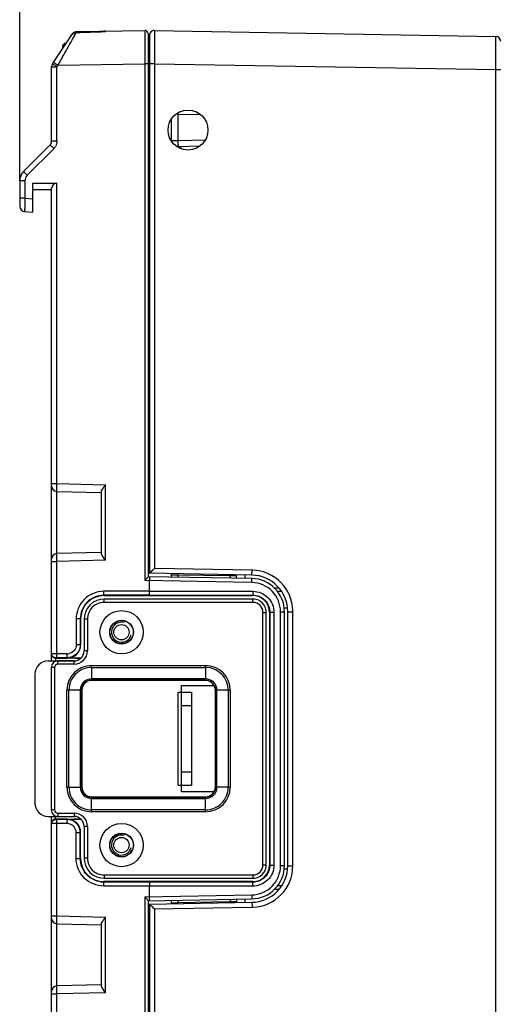
# Model space of a CAD drawing. Units: millimetres. Extents: x 0 to 2970, y 0 to 2100.
# Drawn here: x 785 to 857, y 1132 to 1280 of the extents above; entities that cross this region are included whole.
import ezdxf

# ---------------------------------------------------------------- set-up
doc = ezdxf.new("R2010")
doc.units = ezdxf.units.MM
doc.layers.add('02___PRT_ALL_AXES', color=7, linetype='Continuous')
doc.layers.add('LAY0001', color=7, linetype='Continuous')
doc.dimstyles.new('DIMSTYLE_1', dxfattribs={"dimtxt": 15, "dimasz": 10, "dimexe": 1.5, "dimexo": 0, "dimgap": 0.375, "dimtad": 1, "dimdec": 0, "dimdsep": 46, "dimtxsty": 'Standard', "dimblk": '_FILLED', "dimblk1": '_FILLED', "dimblk2": '_FILLED', "dimcen": 0.09, "dimazin": 2, "dimtp": 0.01, "dimtm": 0.01, "dimtfac": 1, "dimtdec": 0, "dimtofl": 0, "dimtmove": 0, "dimatfit": 3, "dimldrblk": '_FILLED', "dimfxl": 1, "dimtolj": 1, "dimarcsym": 0})

# ---------------------------------------------------------------- blocks, each defined once
blk = doc.blocks.new('_FILLED')
at = {"color": 0, "linetype": 'ByBlock'}
blk.add_solid([(0, 0), (-1, 0.2), (-1, -0.2)], dxfattribs=at)
blk = doc.blocks.new('*D8')
at = {"layer": 'Defpoints', "color": 0, "transparency": 16777216}
for p in [(939.76, 1338.33), (784.93, 1255.4), (939.76, 1171.51)]:
    blk.add_point(p, dxfattribs=at)
at = {"layer": 'LAY0001', "color": 0, "linetype": 'Continuous', "lineweight": -2, "transparency": 16777216}
for p, q in [((784.93, 1255.4), (784.93, 1339.83)), ((939.76, 1171.51), (939.76, 1339.83)), ((794.93, 1338.33), (929.76, 1338.33))]:
    blk.add_line(p, q, dxfattribs=at)
at = {"layer": 'LAY0001', "color": 0, "lineweight": -2, "transparency": 16777216, "xscale": 10, "yscale": 10, "zscale": 10, "rotation": 180}
blk.add_blockref('_FILLED', (784.93, 1338.33), dxfattribs=at)
at = {"layer": 'LAY0001', "color": 0, "lineweight": -2, "transparency": 16777216, "xscale": 10, "yscale": 10, "zscale": 10}
blk.add_blockref('_FILLED', (939.76, 1338.33), dxfattribs=at)
at = {"layer": 'LAY0001', "color": 0, "transparency": 16777216, "insert": (862.34, 1346.21), "char_height": 15, "attachment_point": 5}
blk.add_mtext('\\A1;155', dxfattribs=at)
blk = doc.blocks.new('*D9')
at = {"layer": 'Defpoints', "color": 0, "transparency": 16777216}
for p in [(922.93, 1327.53), (967.63, 1327.53), (805.19, 1065.05)]:
    blk.add_point(p, dxfattribs=at)
at = {"layer": 'LAY0001', "color": 0, "linetype": 'Continuous', "lineweight": -2, "transparency": 16777216}
for p, q in [((922.93, 1327.53), (969.13, 1327.53)), ((967.63, 1075.05), (967.63, 1317.53)), ((805.19, 1065.05), (969.13, 1065.05))]:
    blk.add_line(p, q, dxfattribs=at)
at = {"layer": 'LAY0001', "color": 0, "lineweight": -2, "transparency": 16777216, "xscale": 10, "yscale": 10, "zscale": 10}
for p, rotation in [((967.63, 1327.53), 90), ((967.63, 1065.05), 270)]:
    blk.add_blockref('_FILLED', p, dxfattribs=dict(at, rotation=rotation))
at = {"layer": 'LAY0001', "color": 0, "transparency": 16777216, "insert": (959.75, 1196.29), "char_height": 15, "attachment_point": 5, "rotation": 90}
blk.add_mtext('\\A1;262', dxfattribs=at)

msp = doc.modelspace()

# ---------------------------------------------------------------- linework, layer by layer
at = {"color": 7, "linetype": 'Continuous'}
for p, q in [((793.26, 1277.39), (793.35, 1277.54)), ((793.35, 1277.54), (793.42, 1277.66)), ((793.52, 1277.84), (803.72, 1278.01)), ((797.82, 1277.8), (797.66, 1277.82)), ((797.82, 1277.8), (797.66, 1277.79)), ((804.23, 1277.51), (804.23, 1195.88)), ((805.19, 1278), (856.49, 1277.11)), ((789.87, 1272.98), (792.87, 1277.48)), ((792.6, 1276.2), (792.82, 1276.6)), ((804.23, 1276.21), (804.43, 1276.23)), ((804.43, 1277.25), (804.43, 1196.39)), ((791.43, 1275.78), (791.68, 1276.03)), ((791.43, 1275.33), (791.43, 1275.78)), ((791.68, 1275.7), (791.68, 1276.03)), ((803.72, 1274.24), (803.72, 1273.01)), ((789.73, 1261.36), (789.73, 1272.53)), ((789.73, 1272.53), (790.52, 1272.53)), ((790.52, 1272.53), (790.69, 1272.79)), ((790.52, 1261.36), (790.52, 1272.53)), ((790.69, 1272.79), (803.72, 1273.01)), ((803.72, 1273.01), (803.72, 1195.29)), ((804.23, 1273.01), (803.72, 1273.01)), ((804.23, 1272.73), (804.43, 1272.73)), ((805.19, 1273), (804.43, 1273)), ((805.19, 1273), (805.19, 1197.13)), ((805.19, 1273), (856.49, 1272.11)), ((856.49, 1070.95), (856.49, 1272.11)), ((856.49, 1272.11), (857.23, 1272.11)), ((807.73, 1261.37), (807.73, 1264.68)), ((808.71, 1265.56), (808.71, 1261.48)), ((808.71, 1265.37), (811.98, 1265.43)), ((790.52, 1261.36), (789.73, 1261.36)), ((807.73, 1261.45), (808.71, 1261.48)), ((808.71, 1261.48), (812.84, 1261.55)), ((789.5, 1260.79), (785.52, 1256.81)), ((790.05, 1260.23), (786.07, 1256.25)), ((808.56, 1260.58), (812, 1260.64)), ((784.93, 1255.4), (784.93, 1251.57)), ((785.72, 1255.4), (784.93, 1255.4)), ((785.72, 1255.4), (785.72, 1252.77)), ((786.93, 1250.68), (786.93, 1255.03)), ((786.93, 1255.03), (790.52, 1255.03)), ((789.73, 1254.03), (786.93, 1254.03)), ((789.73, 1183.23), (789.73, 1254.24)), ((790.52, 1209.91), (790.52, 1255.03)), ((785.72, 1252.77), (784.93, 1252.77)), ((785.72, 1252.77), (786.93, 1252.68)), ((785.67, 1250.77), (786.93, 1250.68)), ((789.73, 1209.91), (790.52, 1209.91)), ((790.52, 1209.91), (797.82, 1209.71)), ((797.82, 1198.34), (797.82, 1209.71)), ((790.51, 1199.35), (790.51, 1208.71)), ((790.51, 1208.71), (797.23, 1208.53)), ((797.23, 1199.36), (797.23, 1208.69)), ((797.23, 1199.53), (790.51, 1199.35)), ((789.73, 1198.15), (790.52, 1198.15)), ((797.82, 1198.34), (790.52, 1198.15)), ((790.52, 1184.29), (790.52, 1198.15)), ((804.23, 1197.14), (804.43, 1197.14)), ((804.28, 1196.4), (804.43, 1196.39)), ((819.83, 1196.12), (804.43, 1196.39)), ((819.85, 1196.87), (805.19, 1197.13)), ((807.73, 1195.82), (807.73, 1196.33)), ((807.73, 1196.18), (808.71, 1196.18)), ((808.71, 1196.18), (808.71, 1195.81)), ((808.71, 1196.18), (816.55, 1196.04)), ((818.76, 1196.14), (818.76, 1195.63)), ((803.91, 1195.5), (803.72, 1195.29)), ((819.82, 1195.01), (803.72, 1195.29)), ((819.82, 1195.61), (804.23, 1195.88)), ((804.43, 1193.69), (804.43, 1195.28)), ((804.44, 1195.88), (804.44, 1195.8)), ((816.55, 1195.67), (816.55, 1196.04)), ((816.55, 1196.04), (817.53, 1196.04)), ((817.53, 1195.65), (817.53, 1196.04)), ((804.43, 1193.69), (797.58, 1193.69)), ((804.43, 1193.69), (819.99, 1193.69)), ((823.87, 1194.17), (823.22, 1194.16)), ((824.31, 1193.66), (823.64, 1193.67)), ((797.59, 1193.03), (797.59, 1193.09)), ((804.43, 1193.09), (797.59, 1193.09)), ((797.59, 1193.03), (819.98, 1193.03)), ((797.61, 1192.01), (797.61, 1192.51)), ((819.99, 1192.51), (797.61, 1192.51)), ((819.99, 1192.01), (797.61, 1192.01)), ((804.43, 1193.09), (819.98, 1193.09)), ((819.98, 1193.03), (819.98, 1193.09)), ((819.99, 1192.01), (819.99, 1192.51)), ((821.49, 1152.54), (821.49, 1190.51)), ((821.49, 1190.51), (821.99, 1190.51)), ((821.99, 1152.54), (821.99, 1190.51)), ((822.48, 1190.53), (822.48, 1152.53)), ((822.48, 1190.53), (823.15, 1190.53)), ((822.54, 1190.53), (822.54, 1152.53)), ((823.15, 1190.53), (823.15, 1152.53)), ((824.14, 1152.44), (824.14, 1190.61)), ((824.14, 1190.61), (824.73, 1190.61)), ((825.23, 1191.14), (824.65, 1191.15)), ((824.73, 1152.44), (824.73, 1190.61)), ((825.23, 1152.43), (825.23, 1190.62)), ((825.23, 1190.62), (825.99, 1190.62)), ((825.99, 1152.43), (825.99, 1190.62)), ((793.42, 1189.53), (793.42, 1185.63)), ((794.09, 1189.53), (793.42, 1189.53)), ((794.03, 1189.53), (794.03, 1185.63)), ((794.09, 1189.53), (794.09, 1185.63)), ((794.62, 1189.51), (794.62, 1184.73)), ((795.12, 1189.51), (794.62, 1189.51)), ((795.12, 1189.51), (795.12, 1184.73)), ((792.08, 1184.29), (790.52, 1184.29)), ((794.09, 1185.63), (793.42, 1185.63)), ((795.12, 1184.73), (794.62, 1184.73)), ((789.23, 1183.23), (793.22, 1183.23)), ((790.33, 1183.69), (790.33, 1183.21)), ((790.33, 1183.61), (792.09, 1183.61)), ((792.09, 1183.69), (790.53, 1183.69)), ((790.65, 1182.71), (790.65, 1183.21)), ((793.1, 1183.21), (790.65, 1183.21)), ((792.09, 1183.63), (792.09, 1183.69)), ((794.13, 1183.63), (792.09, 1183.63)), ((793.1, 1182.71), (793.1, 1183.21)), ((793.19, 1183.61), (794.11, 1183.61)), ((789.67, 1182.23), (789.67, 1160.83)), ((790.17, 1182.23), (789.67, 1182.23)), ((790.17, 1182.23), (790.17, 1160.83)), ((793.1, 1182.71), (790.65, 1182.71)), ((795.73, 1182.52), (812.88, 1182.52)), ((795.73, 1182.22), (795.73, 1180.51)), ((795.73, 1182.22), (812.88, 1182.22)), ((812.88, 1182.22), (812.88, 1182.52)), ((812.88, 1182.22), (812.88, 1180.51)), ((787.23, 1181.23), (787.23, 1161.83)), ((812.88, 1180.51), (795.73, 1180.51)), ((795.73, 1180.31), (795.77, 1180.28)), ((812.87, 1180.31), (795.73, 1180.31)), ((812.84, 1180.28), (795.77, 1180.28)), ((812.87, 1180.31), (812.84, 1180.28)), ((792.02, 1164.24), (792.02, 1178.82)), ((794.03, 1178.82), (792.02, 1178.82)), ((792.32, 1164.24), (792.32, 1178.82)), ((794.03, 1178.82), (794.03, 1164.24)), ((794.23, 1178.81), (794.27, 1178.78)), ((794.23, 1178.81), (794.23, 1164.24)), ((794.27, 1178.78), (794.27, 1164.28)), ((808.73, 1164.53), (808.73, 1178.53)), ((808.73, 1178.53), (810.73, 1178.53)), ((809.23, 1163.53), (809.23, 1179.53)), ((809.23, 1179.53), (814.13, 1179.53)), ((814.37, 1178.81), (814.34, 1178.78)), ((814.34, 1178.78), (814.34, 1164.28)), ((814.37, 1164.24), (814.37, 1178.81)), ((814.57, 1164.24), (814.57, 1178.82)), ((816.28, 1178.82), (814.57, 1178.82)), ((816.28, 1178.82), (816.28, 1164.24)), ((816.58, 1178.82), (816.58, 1164.24)), ((809.23, 1176.53), (810.73, 1176.53)), ((809.23, 1166.53), (810.73, 1166.53)), ((792.32, 1164.24), (794.03, 1164.24)), ((794.27, 1164.28), (794.23, 1164.24)), ((808.73, 1164.53), (810.73, 1164.53)), ((814.13, 1163.53), (809.23, 1163.53)), ((814.37, 1164.24), (814.34, 1164.28)), ((816.28, 1164.24), (814.57, 1164.24)), ((816.28, 1164.24), (816.58, 1164.24)), ((795.77, 1162.78), (795.73, 1162.74)), ((795.73, 1162.74), (812.87, 1162.74)), ((795.73, 1160.83), (795.73, 1162.54)), ((795.73, 1162.54), (812.88, 1162.54)), ((795.77, 1162.78), (812.84, 1162.78)), ((812.87, 1162.74), (812.84, 1162.78)), ((812.88, 1160.53), (812.88, 1162.54)), ((790.17, 1160.83), (789.67, 1160.83)), ((812.88, 1160.83), (795.73, 1160.83)), ((795.73, 1160.83), (795.73, 1160.53)), ((789.23, 1159.83), (793.22, 1159.83)), ((789.73, 1088.81), (789.73, 1159.83)), ((789.73, 1158.77), (789.83, 1159.09)), ((790.33, 1159.37), (790.33, 1159.84)), ((792.09, 1159.44), (790.33, 1159.44)), ((792.09, 1159.36), (790.53, 1159.36)), ((790.65, 1160.34), (790.65, 1159.84)), ((790.65, 1160.34), (793.1, 1160.34)), ((790.65, 1159.84), (793.1, 1159.84)), ((792.09, 1159.43), (792.09, 1159.36)), ((792.09, 1159.43), (794.13, 1159.43)), ((793.1, 1160.34), (793.1, 1159.84)), ((794.11, 1159.44), (793.1, 1159.44)), ((812.88, 1160.53), (795.73, 1160.53)), ((790.52, 1144.91), (790.52, 1158.76)), ((792.08, 1158.76), (790.52, 1158.76)), ((794.62, 1158.33), (794.62, 1153.54)), ((795.12, 1158.33), (794.62, 1158.33)), ((795.12, 1158.33), (795.12, 1153.54)), ((793.42, 1153.53), (793.42, 1157.43)), ((793.42, 1157.43), (794.09, 1157.43)), ((794.03, 1153.53), (794.03, 1157.43)), ((794.09, 1153.53), (794.09, 1157.43)), ((793.42, 1153.53), (794.09, 1153.53)), ((795.12, 1153.54), (794.62, 1153.54)), ((821.49, 1152.54), (821.99, 1152.54)), ((822.48, 1152.53), (823.15, 1152.53)), ((824.14, 1152.44), (824.73, 1152.44)), ((825.23, 1151.91), (824.67, 1151.9)), ((825.23, 1152.43), (825.99, 1152.43)), ((797.61, 1151.04), (819.99, 1151.04)), ((797.61, 1151.04), (797.61, 1150.54)), ((797.61, 1150.54), (819.99, 1150.54)), ((819.99, 1151.04), (819.99, 1150.54)), ((804.43, 1149.36), (797.58, 1149.36)), ((819.98, 1150.03), (797.59, 1150.03)), ((797.59, 1149.96), (797.59, 1150.03)), ((804.43, 1149.96), (797.59, 1149.96)), ((819.98, 1149.96), (804.43, 1149.96)), ((819.99, 1149.36), (804.43, 1149.36)), ((804.43, 1147.77), (804.43, 1149.36)), ((819.98, 1150.03), (819.98, 1149.96)), ((823.2, 1148.89), (823.92, 1148.89)), ((824.27, 1149.4), (823.67, 1149.39)), ((803.72, 1147.76), (819.82, 1148.04)), ((803.72, 1147.76), (803.72, 1070.04)), ((804.23, 1147.17), (819.82, 1147.44)), ((804.44, 1147.17), (804.44, 1147.25)), ((808.71, 1147.25), (808.71, 1146.87)), ((816.55, 1147.38), (816.55, 1147.01)), ((817.53, 1147.4), (817.53, 1147.01)), ((818.76, 1147.42), (818.76, 1146.91)), ((804.23, 1147.18), (804.23, 1065.54)), ((804.23, 1145.91), (804.43, 1145.91)), ((804.28, 1146.65), (804.43, 1146.66)), ((804.43, 1146.66), (819.83, 1146.93)), ((804.43, 1146.66), (804.43, 1065.8)), ((805.19, 1145.93), (819.85, 1146.18)), ((805.19, 1145.93), (805.19, 1070.05)), ((807.73, 1146.72), (807.73, 1147.23)), ((807.73, 1146.87), (808.71, 1146.87)), ((816.55, 1147.01), (808.71, 1146.87)), ((817.53, 1147.01), (816.55, 1147.01)), ((789.73, 1144.91), (790.52, 1144.91)), ((790.52, 1144.91), (797.82, 1144.71)), ((797.82, 1133.34), (797.82, 1144.71)), ((790.51, 1143.71), (797.23, 1143.53)), ((790.51, 1134.35), (790.51, 1143.71)), ((797.23, 1134.36), (797.23, 1143.69)), ((797.23, 1134.53), (790.51, 1134.35)), ((789.73, 1133.15), (790.52, 1133.15)), ((797.82, 1133.34), (790.52, 1133.15)), ((790.52, 1088.03), (790.52, 1133.15))]:
    msp.add_line(p, q, dxfattribs=at)
at = {"color": 3, "linetype": 'Continuous'}
msp.add_line((810.73, 1178.53), (810.73, 1164.53), dxfattribs=at)
at = {"color": 7, "linetype": 'Continuous'}
for points in [[(793.42, 1277.7), (793.34, 1277.7), (793.02, 1277.58), (792.78, 1277.35)], [(797.66, 1277.82), (796.54, 1277.79), (794.45, 1277.73), (793.42, 1277.7)], [(797.61, 1192.51), (797.13, 1192.47), (796.53, 1192.31), (795.98, 1192.03), (795.5, 1191.64), (795.11, 1191.16), (794.82, 1190.61), (794.66, 1190.01), (794.62, 1189.51)], [(821.99, 1190.51), (821.97, 1190.8), (821.86, 1191.21), (821.67, 1191.59), (821.41, 1191.92), (821.08, 1192.19), (820.7, 1192.38), (820.29, 1192.49), (819.99, 1192.51)], [(794.62, 1153.54), (794.66, 1153.05), (794.82, 1152.46), (795.1, 1151.9), (795.49, 1151.42), (795.97, 1151.03), (796.52, 1150.75), (797.12, 1150.58), (797.61, 1150.54)], [(819.99, 1150.54), (820.28, 1150.56), (820.69, 1150.67), (821.07, 1150.85), (821.4, 1151.12), (821.67, 1151.45), (821.86, 1151.83), (821.97, 1152.24), (821.99, 1152.54)]]:
    msp.add_lwpolyline(points, dxfattribs=at)
for centre, radius in [((800.25, 1187.53), 3.25), ((800.25, 1187.53), 1.79), ((800.25, 1187.53), 1.75), ((800.25, 1155.53), 3.25), ((800.25, 1155.53), 1.79), ((800.25, 1155.53), 1.75)]:
    msp.add_circle(centre, radius, dxfattribs=at)
for centre, radius, start, end in [((793.38, 1276.92), 0.734, 124.9735, 139.1526), ((793.53, 1277.04), 0.8, 91, 146.3099), ((838.57, -84.07), 1362.47, 91.72035, 91.89904), ((797.83, 1277.31), 0.6, 91, 120.8387), ((803.73, 1277.51), 0.5, 0, 91), ((805.18, 1277.25), 0.75, 89, 180), ((793.37, 1276.93), 0.719, 139.1633, 146.2897), ((856.48, 1276.36), 0.75, 0, 89), ((790.53, 1272.53), 0.8, 146.3099, 180), ((830.16, 1332.01), 71.18, 235.9952, 236.3132), ((788.93, 1261.36), 0.8, 314.9971, 0), ((788.91, 1261.36), 1.61, 315.039, 329.6678), ((786.93, 1255.4), 2, 135, 180), ((785.73, 1251.57), 0.8, 180, 265.7108), ((790.53, 1209.51), 0.8, 180, 268.4725), ((790.53, 1198.55), 0.8, 91.5275, 180), ((874.51, 1197.31), 65.81, 180.8657, 180.9842), ((760.12, 1197.03), 56.43, 359.0004, 359.1391), ((816.53, 1196.04), 1, 0, 6.9042), ((819.73, 1190.62), 5.5, 0, 89), ((819.74, 1190.68), 6.19, 88.2315, 88.9949), ((819.74, 1190.62), 6.25, 0.9973, 88.243), ((819.73, 1190.61), 5, 0, 89), ((797.59, 1189.53), 3.5, 90, 180), ((797.61, 1189.51), 2.5, 89.9921, 180.0079), ((819.98, 1190.53), 2.5, 0, 90), ((819.99, 1190.51), 1.5, 359.9928, 90.0072), ((819.8, 1190.62), 6.19, 0.0098, 1.0162), ((792.08, 1185.63), 1.34, 270.0411, 282.3583), ((792.09, 1185.63), 2, 270, 0), ((793.1, 1184.73), 2.01, 270, 0), ((793.1, 1184.73), 1.51, 270, 0), ((789.23, 1181.23), 2, 90, 180), ((790.65, 1182.23), 0.987, 90, 180), ((790.65, 1182.23), 0.487, 90, 180), ((795.73, 1178.81), 3.71, 90.0671, 179.9329), ((795.73, 1178.82), 3.4, 89.9564, 180.0436), ((812.87, 1178.81), 3.71, 0.0678, 89.9322), ((812.88, 1178.82), 3.4, 359.9572, 90.0428), ((795.73, 1178.82), 1.69, 89.9284, 180.0717), ((795.73, 1178.81), 1.5, 89.9145, 180.0855), ((812.87, 1178.81), 1.5, 359.9145, 90.0855), ((812.88, 1178.82), 1.69, 359.9283, 90.0717), ((792.26, 1036.84), 127.4, 89.9714, 90.1046), ((795.73, 1164.24), 3.71, 180.0671, 269.9329), ((795.73, 1164.23), 3.4, 179.9563, 270.0437), ((795.73, 1164.23), 1.69, 179.9281, 270.0719), ((795.73, 1164.24), 1.5, 179.9145, 270.0855), ((812.87, 1164.24), 1.5, 269.9145, 0.0855), ((812.87, 1164.24), 3.71, 270.0677, 359.9324), ((812.88, 1164.23), 3.4, 269.957, 0.043), ((812.88, 1164.23), 1.69, 269.928, 0.072), ((789.23, 1161.83), 2, 180, 270), ((790.65, 1160.83), 0.987, 180, 270), ((790.65, 1160.83), 0.487, 180, 270), ((792.09, 1157.43), 2, 0, 90), ((793.1, 1158.33), 2.01, 0, 90), ((793.1, 1158.33), 1.51, 0, 90), ((792.08, 1157.42), 1.34, 80.5437, 89.9719), ((797.59, 1153.53), 3.5, 180, 270), ((797.61, 1153.54), 2.5, 179.9921, 270.0079), ((819.73, 1152.44), 5, 271, 0), ((819.73, 1152.43), 5.5, 271, 0), ((819.74, 1152.43), 6.25, 271.8627, 359.9993), ((819.98, 1152.53), 2.5, 270, 0), ((819.99, 1152.54), 1.5, 269.9928, 0.0072), ((740.01, 1079.66), 92.95, 45.472, 45.9327), ((869.86, 1145.81), 61.15, 179.006, 179.1325), ((760.12, 1146.02), 56.43, 0.8609, 0.9996), ((816.53, 1147.01), 1, 353.0958, 0), ((819.74, 1152.37), 6.19, 271.0097, 271.8805), ((790.53, 1144.51), 0.8, 180, 268.4725), ((790.53, 1133.55), 0.8, 91.5275, 180)]:
    msp.add_arc(centre, radius, start, end, dxfattribs=at)
at = {"color": 2, "linetype": 'Continuous'}
for centre in [(800.23, 1187.53), (800.23, 1155.53)]:
    msp.add_arc(centre, 1.5, 75, 345, dxfattribs=at)
at = {"color": 7, "linetype": 'Continuous'}
for centre, major_axis, ratio, start_param, end_param in [((790.53, 1254.23), (-0.571, 0.571), 0.982697, -0.776672, 0.776672), ((795.77, 1178.78), (1.06, -1.06), 0.999315, 2.356537, 3.926648), ((812.84, 1178.78), (-1.06, -1.06), 0.999315, 2.356537, 3.926648), ((795.77, 1164.28), (-1.06, -1.06), 0.999315, -0.785056, 0.785056), ((812.84, 1164.28), (-1.06, 1.06), 0.999315, 2.356537, 3.926648)]:
    msp.add_ellipse(centre, major_axis=major_axis, ratio=ratio, start_param=start_param, end_param=end_param, dxfattribs=at)
for points in [[(792.96, 1277.52), (793.02, 1277.57), (793.09, 1277.6), (793.16, 1277.63)], [(793.16, 1277.63), (793.24, 1277.65), (793.33, 1277.66), (793.42, 1277.66)], [(797.82, 1277.8), (797.82, 1277.83), (797.82, 1277.85), (797.82, 1277.88)], [(856.49, 1272.11), (856.5, 1272.6), (856.5, 1273.09), (856.5, 1273.59)], [(790.52, 1261.36), (790.52, 1261.08), (790.44, 1260.79), (790.3, 1260.55)], [(786.07, 1256.25), (785.85, 1256.03), (785.72, 1255.7), (785.72, 1255.4)], [(804.08, 1195.68), (804.02, 1195.62), (803.97, 1195.56), (803.91, 1195.5)], [(804.44, 1195.58), (804.44, 1195.48), (804.44, 1195.38), (804.43, 1195.28)], [(789.83, 1183.96), (789.77, 1184.05), (789.73, 1184.17), (789.73, 1184.29)], [(790.33, 1183.69), (790.14, 1183.69), (789.93, 1183.8), (789.83, 1183.96)], [(789.9, 1183.79), (789.96, 1183.73), (790.02, 1183.69), (790.09, 1183.66)], [(790.09, 1183.66), (790.17, 1183.63), (790.25, 1183.61), (790.33, 1183.61)], [(793.19, 1184.03), (792.88, 1183.81), (792.48, 1183.69), (792.09, 1183.69)], [(789.83, 1159.09), (789.88, 1159.17), (789.95, 1159.24), (790.03, 1159.29)], [(790.03, 1159.29), (790.12, 1159.34), (790.23, 1159.37), (790.33, 1159.37)], [(793.1, 1159.08), (792.8, 1159.26), (792.44, 1159.36), (792.09, 1159.36)], [(789.78, 1159.08), (789.75, 1159.01), (789.73, 1158.93), (789.73, 1158.85)], [(804.44, 1147.47), (804.43, 1147.57), (804.43, 1147.67), (804.43, 1147.77)]]:
    msp.add_open_spline(points, degree=3, dxfattribs=at)
for points, knots in [([(793.42, 1277.66), (793.42, 1277.67), (793.42, 1277.68), (793.42, 1277.7), (793.42, 1277.7)], [0, 0, 0, 0, 0.74949, 1, 1, 1, 1]), ([(793.48, 1277.71), (793.48, 1277.72), (793.49, 1277.75), (793.5, 1277.79), (793.51, 1277.82)], [0, 0, 0, 0, 0.327333, 1, 1, 1, 1]), ([(793.51, 1277.82), (793.51, 1277.82), (793.51, 1277.83), (793.52, 1277.84), (793.52, 1277.84)], [0, 0, 0, 0, 0.72942, 1, 1, 1, 1]), ([(797.82, 1277.88), (797.82, 1277.89), (797.82, 1277.9), (797.82, 1277.91), (797.82, 1277.91)], [0, 0, 0, 0, 0.749062, 1, 1, 1, 1]), ([(803.72, 1278.01), (803.72, 1278.01), (803.73, 1277.98), (803.72, 1277.95), (803.72, 1277.87), (803.72, 1277.72), (803.72, 1277.46), (803.72, 1277.23), (803.72, 1277.1)], [0, 0, 0, 0, 0.016266, 0.064651, 0.144763, 0.256197, 0.570646, 1, 1, 1, 1]), ([(805.19, 1278), (805.2, 1278), (805.19, 1277.95), (805.2, 1277.9), (805.19, 1277.77), (805.2, 1277.61), (805.2, 1277.39), (805.2, 1277.03), (805.2, 1276.49), (805.2, 1275.74), (805.2, 1274.89), (805.2, 1273.96), (805.19, 1273.33), (805.19, 1273)], [0, 0, 0, 0, 0.004851, 0.019274, 0.043133, 0.076247, 0.11825, 0.168732, 0.293154, 0.444664, 0.6174, 0.804983, 1, 1, 1, 1]), ([(790.69, 1272.79), (790.86, 1273.09), (791.49, 1274.23), (792.13, 1275.37), (792.6, 1276.2)], [0, 0, 0, 0, 0.267195, 1, 1, 1, 1]), ([(792.82, 1276.6), (792.86, 1276.68), (793.01, 1276.94), (793.16, 1277.2), (793.26, 1277.39)], [0, 0, 0, 0, 0.28762, 1, 1, 1, 1]), ([(803.72, 1277.1), (803.72, 1277.03), (803.72, 1276.74), (803.72, 1276.45), (803.72, 1276.22)], [0, 0, 0, 0, 0.223143, 1, 1, 1, 1]), ([(803.72, 1276.22), (803.72, 1276.07), (803.72, 1275.41), (803.72, 1274.75), (803.72, 1274.24)], [0, 0, 0, 0, 0.226902, 1, 1, 1, 1]), ([(856.5, 1274.89), (856.5, 1275.2), (856.5, 1275.63), (856.5, 1276.17), (856.5, 1276.5), (856.49, 1276.74), (856.51, 1276.94), (856.48, 1277.03), (856.51, 1277.1), (856.49, 1277.11)], [0, 0, 0, 0, 0.417305, 0.589685, 0.73437, 0.849203, 0.932524, 0.983016, 1, 1, 1, 1]), ([(856.5, 1273.59), (856.5, 1273.7), (856.5, 1274.14), (856.5, 1274.57), (856.5, 1274.89)], [0, 0, 0, 0, 0.262501, 1, 1, 1, 1]), ([(790.03, 1273.23), (790.03, 1273.22), (790.09, 1273.21), (790.12, 1273.16), (790.24, 1273.09), (790.31, 1273.04), (790.36, 1273.01)], [0, 0, 0, 0, 0.068695, 0.267769, 0.585265, 1, 1, 1, 1]), ([(789.95, 1272.92), (789.93, 1272.93), (789.92, 1272.95), (789.86, 1272.97), (789.87, 1272.98)], [0, 0, 0, 0, 0.743505, 1, 1, 1, 1]), ([(790.52, 1272.53), (790.46, 1272.57), (790.27, 1272.7), (790.08, 1272.83), (789.95, 1272.92)], [0, 0, 0, 0, 0.298807, 1, 1, 1, 1]), ([(808.71, 1261.48), (808.72, 1261.28), (808.71, 1260.99), (808.73, 1260.69), (808.72, 1260.59)], [0, 0, 0, 0, 0.663329, 1, 1, 1, 1]), ([(789.5, 1260.79), (789.49, 1260.79), (789.52, 1260.77), (789.54, 1260.74), (789.59, 1260.69), (789.69, 1260.59), (789.85, 1260.43), (789.98, 1260.3), (790.05, 1260.23)], [0, 0, 0, 0, 0.019501, 0.07623, 0.168185, 0.292222, 0.616977, 1, 1, 1, 1]), ([(808.72, 1260.59), (808.72, 1260.59), (808.71, 1260.59), (808.71, 1260.58), (808.71, 1260.58)], [0, 0, 0, 0, 0.729996, 1, 1, 1, 1]), ([(809.2, 1260.21), (809.2, 1260.25), (809.2, 1260.38), (809.19, 1260.5), (809.2, 1260.57)], [0, 0, 0, 0, 0.345262, 1, 1, 1, 1]), ([(786.07, 1256.25), (786, 1256.32), (785.87, 1256.45), (785.71, 1256.61), (785.61, 1256.71), (785.56, 1256.76), (785.54, 1256.79), (785.51, 1256.81), (785.52, 1256.81)], [0, 0, 0, 0, 0.383023, 0.707778, 0.831815, 0.92377, 0.980499, 1, 1, 1, 1]), ([(785.72, 1252.77), (785.71, 1252.52), (785.7, 1252.15), (785.69, 1251.68), (785.68, 1251.37), (785.68, 1251.13), (785.66, 1250.94), (785.69, 1250.85), (785.66, 1250.77), (785.67, 1250.77)], [0, 0, 0, 0, 0.382433, 0.555286, 0.706852, 0.831253, 0.923701, 0.980671, 1, 1, 1, 1]), ([(790.51, 1208.71), (790.5, 1208.71), (790.52, 1208.75), (790.5, 1208.8), (790.51, 1208.92), (790.5, 1209.13), (790.51, 1209.47), (790.51, 1209.75), (790.52, 1209.91)], [0, 0, 0, 0, 0.019312, 0.076124, 0.168367, 0.292569, 0.616841, 1, 1, 1, 1]), ([(797.41, 1209.11), (797.44, 1209.16), (797.57, 1209.36), (797.71, 1209.56), (797.82, 1209.71)], [0, 0, 0, 0, 0.237126, 1, 1, 1, 1]), ([(797.23, 1208.69), (797.23, 1208.72), (797.26, 1208.87), (797.34, 1209), (797.41, 1209.11)], [0, 0, 0, 0, 0.19634, 1, 1, 1, 1]), ([(790.52, 1198.15), (790.51, 1198.3), (790.51, 1198.58), (790.5, 1198.92), (790.51, 1199.13), (790.5, 1199.25), (790.52, 1199.3), (790.5, 1199.35), (790.51, 1199.35)], [0, 0, 0, 0, 0.38226, 0.706543, 0.830974, 0.923513, 0.980574, 1, 1, 1, 1]), ([(797.82, 1198.34), (797.69, 1198.52), (797.5, 1198.79), (797.3, 1199.12), (797.23, 1199.29), (797.23, 1199.36)], [0, 0, 0, 0, 0.568106, 0.814229, 1, 1, 1, 1]), ([(805.19, 1197.13), (805.11, 1197.04), (804.86, 1196.8), (804.6, 1196.55), (804.43, 1196.39)], [0, 0, 0, 0, 0.331903, 1, 1, 1, 1]), ([(819.83, 1196.12), (819.84, 1196.12), (819.82, 1196.17), (819.83, 1196.2), (819.84, 1196.22)], [0, 0, 0, 0, 0.257657, 1, 1, 1, 1]), ([(819.84, 1196.22), (819.84, 1196.26), (819.85, 1196.48), (819.85, 1196.69), (819.85, 1196.87)], [0, 0, 0, 0, 0.183445, 1, 1, 1, 1]), ([(804.23, 1195.88), (804.23, 1195.85), (804.16, 1195.78), (804.11, 1195.72), (804.08, 1195.68)], [0, 0, 0, 0, 0.340665, 1, 1, 1, 1]), ([(804.44, 1195.8), (804.44, 1195.79), (804.44, 1195.71), (804.44, 1195.64), (804.44, 1195.58)], [0, 0, 0, 0, 0.198152, 1, 1, 1, 1]), ([(819.82, 1195.01), (819.82, 1195.09), (819.82, 1195.23), (819.83, 1195.43), (819.8, 1195.52), (819.83, 1195.61), (819.82, 1195.61)], [0, 0, 0, 0, 0.382062, 0.706965, 0.92345, 1, 1, 1, 1]), ([(824.14, 1190.61), (824.14, 1191.72), (823.22, 1194.04), (820.93, 1194.99), (819.82, 1195.01)], [0, 0, 0, 0, 0.500223, 1, 1, 1, 1]), ([(797.58, 1193.69), (796.52, 1193.69), (794.31, 1192.8), (793.42, 1190.59), (793.42, 1189.53)], [0, 0, 0, 0, 0.500271, 1, 1, 1, 1]), ([(797.59, 1193.09), (797.58, 1193.1), (797.6, 1193.17), (797.58, 1193.29), (797.59, 1193.48), (797.58, 1193.62), (797.58, 1193.69)], [0, 0, 0, 0, 0.081465, 0.299126, 0.621909, 1, 1, 1, 1]), ([(804.43, 1193.09), (804.43, 1193.11), (804.43, 1193.31), (804.43, 1193.51), (804.43, 1193.69)], [0, 0, 0, 0, 0.081197, 1, 1, 1, 1]), ([(819.99, 1193.69), (819.99, 1193.61), (819.99, 1193.48), (820, 1193.29), (819.97, 1193.17), (819.99, 1193.1), (819.98, 1193.09)], [0, 0, 0, 0, 0.37809, 0.700873, 0.918535, 1, 1, 1, 1]), ([(819.99, 1193.69), (820.8, 1193.69), (822.48, 1193.01), (823.15, 1191.33), (823.15, 1190.53)], [0, 0, 0, 0, 0.50035, 1, 1, 1, 1]), ([(797.59, 1193.09), (796.68, 1193.09), (794.79, 1192.33), (794.03, 1190.44), (794.03, 1189.53)], [0, 0, 0, 0, 0.500262, 1, 1, 1, 1]), ([(819.98, 1193.09), (820.64, 1193.09), (822, 1192.54), (822.54, 1191.18), (822.54, 1190.53)], [0, 0, 0, 0, 0.500337, 1, 1, 1, 1]), ([(790.52, 1184.29), (790.42, 1184.29), (790.23, 1184.29), (790.01, 1184.29), (789.87, 1184.29), (789.8, 1184.29), (789.76, 1184.28), (789.73, 1184.29), (789.73, 1184.29)], [0, 0, 0, 0, 0.38421, 0.708255, 0.832174, 0.924187, 0.980844, 1, 1, 1, 1]), ([(790.53, 1183.69), (790.52, 1183.7), (790.53, 1183.77), (790.51, 1183.89), (790.52, 1184.08), (790.52, 1184.21), (790.52, 1184.29)], [0, 0, 0, 0, 0.081465, 0.299127, 0.62191, 1, 1, 1, 1]), ([(792.09, 1183.69), (792.08, 1183.7), (792.1, 1183.77), (792.08, 1183.89), (792.09, 1184.08), (792.08, 1184.21), (792.08, 1184.29)], [0, 0, 0, 0, 0.081465, 0.299127, 0.62191, 1, 1, 1, 1]), ([(793.42, 1185.63), (793.42, 1185.33), (793.21, 1184.72), (792.66, 1184.38), (792.37, 1184.32)], [0, 0, 0, 0, 0.499888, 1, 1, 1, 1]), ([(794.03, 1185.63), (794.03, 1185.32), (793.88, 1184.69), (793.45, 1184.21), (793.19, 1184.03)], [0, 0, 0, 0, 0.499921, 1, 1, 1, 1]), ([(789.73, 1184.2), (789.73, 1184.09), (789.78, 1183.93), (789.87, 1183.82), (789.9, 1183.79)], [0, 0, 0, 0, 0.731355, 1, 1, 1, 1]), ([(790.53, 1183.69), (790.48, 1183.69), (790.41, 1183.7), (790.36, 1183.68), (790.33, 1183.69), (790.33, 1183.69)], [0, 0, 0, 0, 0.706965, 0.923332, 1, 1, 1, 1]), ([(795.73, 1182.22), (795.73, 1182.24), (795.73, 1182.34), (795.73, 1182.44), (795.73, 1182.52)], [0, 0, 0, 0, 0.227169, 1, 1, 1, 1]), ([(795.73, 1180.31), (795.73, 1180.31), (795.73, 1180.34), (795.73, 1180.37), (795.73, 1180.44), (795.73, 1180.48), (795.73, 1180.51)], [0, 0, 0, 0, 0.082095, 0.281549, 0.593031, 1, 1, 1, 1]), ([(812.87, 1180.51), (812.87, 1180.48), (812.88, 1180.44), (812.88, 1180.37), (812.88, 1180.34), (812.88, 1180.31), (812.87, 1180.31)], [0, 0, 0, 0, 0.406947, 0.718413, 0.917854, 1, 1, 1, 1]), ([(794.03, 1178.81), (794.06, 1178.81), (794.11, 1178.81), (794.17, 1178.82), (794.21, 1178.82), (794.23, 1178.81), (794.23, 1178.81)], [0, 0, 0, 0, 0.406889, 0.718292, 0.917707, 1, 1, 1, 1]), ([(814.37, 1178.81), (814.37, 1178.81), (814.4, 1178.82), (814.43, 1178.82), (814.5, 1178.81), (814.55, 1178.81), (814.57, 1178.81)], [0, 0, 0, 0, 0.082081, 0.281538, 0.593025, 1, 1, 1, 1]), ([(816.28, 1178.82), (816.31, 1178.82), (816.4, 1178.81), (816.5, 1178.82), (816.58, 1178.82)], [0, 0, 0, 0, 0.22717, 1, 1, 1, 1]), ([(794.03, 1164.24), (794.06, 1164.24), (794.11, 1164.24), (794.17, 1164.23), (794.21, 1164.24), (794.23, 1164.24), (794.23, 1164.24)], [0, 0, 0, 0, 0.406969, 0.718451, 0.917905, 1, 1, 1, 1]), ([(814.57, 1164.24), (814.55, 1164.24), (814.5, 1164.24), (814.43, 1164.23), (814.4, 1164.24), (814.37, 1164.24), (814.37, 1164.24)], [0, 0, 0, 0, 0.407224, 0.718839, 0.918472, 1, 1, 1, 1]), ([(795.73, 1162.54), (795.73, 1162.57), (795.73, 1162.62), (795.72, 1162.68), (795.73, 1162.72), (795.73, 1162.74), (795.73, 1162.74)], [0, 0, 0, 0, 0.406937, 0.718324, 0.91779, 1, 1, 1, 1]), ([(812.87, 1162.74), (812.88, 1162.74), (812.88, 1162.72), (812.88, 1162.68), (812.88, 1162.62), (812.87, 1162.57), (812.87, 1162.54)], [0, 0, 0, 0, 0.082082, 0.281538, 0.593025, 1, 1, 1, 1]), ([(790.33, 1159.44), (790.2, 1159.44), (789.97, 1159.37), (789.82, 1159.17), (789.78, 1159.08)], [0, 0, 0, 0, 0.546401, 1, 1, 1, 1]), ([(790.53, 1159.36), (790.48, 1159.36), (790.41, 1159.35), (790.36, 1159.37), (790.33, 1159.36), (790.33, 1159.37)], [0, 0, 0, 0, 0.704705, 0.921292, 1, 1, 1, 1]), ([(790.52, 1158.76), (790.52, 1158.84), (790.52, 1158.98), (790.51, 1159.17), (790.53, 1159.28), (790.52, 1159.35), (790.53, 1159.36)], [0, 0, 0, 0, 0.37809, 0.700873, 0.918535, 1, 1, 1, 1]), ([(792.08, 1158.76), (792.08, 1158.84), (792.09, 1158.98), (792.08, 1159.16), (792.1, 1159.28), (792.08, 1159.35), (792.09, 1159.36)], [0, 0, 0, 0, 0.37809, 0.700873, 0.918535, 1, 1, 1, 1]), ([(790.52, 1158.76), (790.42, 1158.76), (790.23, 1158.76), (790.01, 1158.76), (789.87, 1158.77), (789.8, 1158.76), (789.76, 1158.77), (789.73, 1158.76), (789.73, 1158.77)], [0, 0, 0, 0, 0.384166, 0.708308, 0.83223, 0.924222, 0.980855, 1, 1, 1, 1]), ([(793.42, 1157.43), (793.42, 1157.73), (793.19, 1158.37), (792.61, 1158.69), (792.3, 1158.74)], [0, 0, 0, 0, 0.500195, 1, 1, 1, 1]), ([(794.03, 1157.43), (794.03, 1157.75), (793.86, 1158.42), (793.38, 1158.91), (793.1, 1159.08)], [0, 0, 0, 0, 0.500193, 1, 1, 1, 1]), ([(797.58, 1149.36), (796.52, 1149.36), (794.31, 1150.25), (793.42, 1152.46), (793.42, 1153.53)], [0, 0, 0, 0, 0.499919, 1, 1, 1, 1]), ([(797.59, 1149.96), (796.68, 1149.96), (794.79, 1150.72), (794.03, 1152.62), (794.03, 1153.53)], [0, 0, 0, 0, 0.499911, 1, 1, 1, 1]), ([(819.82, 1148.04), (820.93, 1148.06), (823.23, 1149.02), (824.14, 1151.33), (824.14, 1152.44)], [0, 0, 0, 0, 0.500313, 1, 1, 1, 1]), ([(822.54, 1152.53), (822.54, 1151.87), (822, 1150.51), (820.63, 1149.96), (819.98, 1149.96)], [0, 0, 0, 0, 0.500404, 1, 1, 1, 1]), ([(823.15, 1152.53), (823.15, 1151.72), (822.48, 1150.04), (820.8, 1149.36), (819.99, 1149.36)], [0, 0, 0, 0, 0.500392, 1, 1, 1, 1]), ([(797.58, 1149.36), (797.58, 1149.44), (797.59, 1149.57), (797.58, 1149.76), (797.6, 1149.88), (797.58, 1149.95), (797.59, 1149.96)], [0, 0, 0, 0, 0.378091, 0.700874, 0.918535, 1, 1, 1, 1]), ([(804.43, 1149.96), (804.43, 1149.94), (804.43, 1149.74), (804.43, 1149.54), (804.43, 1149.36)], [0, 0, 0, 0, 0.081197, 1, 1, 1, 1]), ([(819.99, 1149.36), (819.99, 1149.44), (819.99, 1149.58), (820, 1149.77), (819.97, 1149.88), (819.99, 1149.95), (819.98, 1149.96)], [0, 0, 0, 0, 0.37809, 0.700873, 0.918535, 1, 1, 1, 1]), ([(803.72, 1147.76), (803.78, 1147.7), (803.89, 1147.58), (804.05, 1147.42), (804.15, 1147.28), (804.23, 1147.21), (804.23, 1147.18)], [0, 0, 0, 0, 0.32014, 0.621463, 0.870455, 1, 1, 1, 1]), ([(804.44, 1147.25), (804.44, 1147.27), (804.44, 1147.34), (804.44, 1147.41), (804.44, 1147.47)], [0, 0, 0, 0, 0.198155, 1, 1, 1, 1]), ([(819.82, 1148.04), (819.82, 1147.96), (819.82, 1147.83), (819.83, 1147.63), (819.8, 1147.53), (819.83, 1147.44), (819.82, 1147.44)], [0, 0, 0, 0, 0.382061, 0.706963, 0.923449, 1, 1, 1, 1]), ([(804.43, 1146.66), (804.44, 1146.66), (804.52, 1146.59), (804.59, 1146.51), (804.66, 1146.45)], [0, 0, 0, 0, 0.080109, 1, 1, 1, 1]), ([(819.83, 1146.93), (819.84, 1146.93), (819.82, 1146.88), (819.83, 1146.86), (819.84, 1146.83)], [0, 0, 0, 0, 0.257655, 1, 1, 1, 1]), ([(819.84, 1146.83), (819.84, 1146.79), (819.85, 1146.58), (819.85, 1146.36), (819.85, 1146.18)], [0, 0, 0, 0, 0.183433, 1, 1, 1, 1]), ([(790.51, 1143.71), (790.5, 1143.71), (790.52, 1143.75), (790.5, 1143.8), (790.51, 1143.92), (790.5, 1144.13), (790.51, 1144.47), (790.51, 1144.75), (790.52, 1144.91)], [0, 0, 0, 0, 0.019312, 0.076124, 0.168367, 0.292569, 0.616841, 1, 1, 1, 1]), ([(797.41, 1144.11), (797.44, 1144.16), (797.57, 1144.36), (797.71, 1144.56), (797.82, 1144.71)], [0, 0, 0, 0, 0.237126, 1, 1, 1, 1]), ([(797.23, 1143.69), (797.23, 1143.72), (797.26, 1143.87), (797.34, 1144), (797.41, 1144.11)], [0, 0, 0, 0, 0.19634, 1, 1, 1, 1]), ([(790.52, 1133.15), (790.51, 1133.3), (790.51, 1133.58), (790.5, 1133.92), (790.51, 1134.13), (790.5, 1134.25), (790.52, 1134.3), (790.5, 1134.35), (790.51, 1134.35)], [0, 0, 0, 0, 0.38226, 0.706543, 0.830974, 0.923513, 0.980574, 1, 1, 1, 1]), ([(797.82, 1133.34), (797.69, 1133.52), (797.5, 1133.79), (797.3, 1134.12), (797.23, 1134.29), (797.23, 1134.36)], [0, 0, 0, 0, 0.568106, 0.814229, 1, 1, 1, 1])]:
    msp.add_open_spline(points, degree=3, knots=knots, dxfattribs=at)
at = {"layer": '02___PRT_ALL_AXES', "color": 7, "linetype": 'Continuous'}
msp.add_line((791.9, 1276.03), (791.68, 1276.03), dxfattribs=at)
for centre, radius in [((810.23, 1263.03), 3), ((800.23, 1187.53), 1.15), ((800.23, 1155.53), 1.15)]:
    msp.add_circle(centre, radius, dxfattribs=at)

# ---------------------------------------------------------------- dimensions: what is measured, and where the dimension line sits
at = {"layer": 'LAY0001', "color": 2, "linetype": 'Continuous'}
dim = msp.add_linear_dim(base=(939.76, 1338.33), p1=(784.93, 1255.4), p2=(939.76, 1171.51), dimstyle='DIMSTYLE_1', override={"dimblk": '_FILLED', "dimblk1": '_FILLED', "dimblk2": '_FILLED'}, dxfattribs=at)
dim.commit()
dim.dimension.update_dxf_attribs({"geometry": '*D8', "text_midpoint": (862.34, 1346.21)})
dim = msp.add_linear_dim(base=(967.63, 1327.53), p1=(805.19, 1065.05), p2=(922.93, 1327.53), angle=90, dimstyle='DIMSTYLE_1', override={"dimblk": '_FILLED', "dimblk1": '_FILLED', "dimblk2": '_FILLED'}, dxfattribs=at)
dim.commit()
dim.dimension.update_dxf_attribs({"geometry": '*D9', "text_midpoint": (959.75, 1196.29)})

doc.saveas('drawing.dxf')
